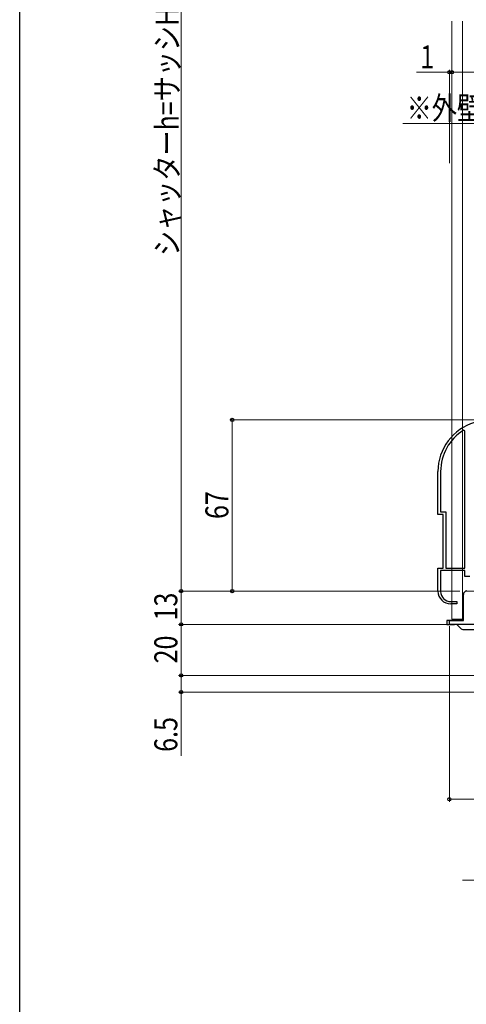
# Model space of a CAD drawing. Extents: x 0 to 1386, y 0 to 2245.
# Drawn here: x 0 to 175, y 1062 to 1447 of the extents above; entities that cross this region are included whole.
import ezdxf

# ---------------------------------------------------------------- set-up
doc = ezdxf.new("R2010")
doc.units = 0
for name, color, linetype, lineweight in [('YKK_11', 7, 'CONTINUOUS', 30), ('YKK_11E', 7, 'CONTINUOUS', 13), ('YKK_12', 2, 'CONTINUOUS', 13), ('YKK_13', 4, 'CONTINUOUS', 30), ('YKK_D', 6, 'CONTINUOUS', 13)]:
    doc.layers.add(name, color=color, linetype=linetype, lineweight=lineweight)
doc.layers.add('YKK_ZWAK', color=7, linetype='CONTINUOUS')
doc.styles.add('text-b', font='extslim2.shx', dxfattribs={"width": 0.8, "bigfont": 'extfont2.shx'})

msp = doc.modelspace()

# ---------------------------------------------------------------- linework, layer by layer
at = {"layer": 'YKK_11', "linetype": 'ByBlock', "lineweight": -2, "ltscale": 0.5}
for p, q in [((173.73, 1211.81), (173.73, 1221.94)), ((168.23, 1210.31), (168.23, 1211.81)), ((168.23, 1211.81), (173.73, 1211.81)), ((177.63, 1210.31), (168.23, 1210.31))]:
    msp.add_line(p, q, dxfattribs=at)
msp.add_arc((175.23, 1221.94), 1.5, 95, 180, dxfattribs=at)
at = {"layer": 'YKK_11E', "linetype": 'ByBlock', "lineweight": -2, "ltscale": 0.5}
for p, q in [((174.27, 1285.98), (173.81, 1286.24)), ((174.27, 1232.32), (174.27, 1285.98)), ((174.27, 1232.32), (174.27, 1285.98)), ((163.77, 1253.32), (163.77, 1270.12)), ((164.82, 1270.12), (164.82, 1254.37)), ((165.77, 1253.32), (163.77, 1253.32)), ((164.82, 1254.37), (166.82, 1254.37)), ((165.77, 1232.32), (165.77, 1253.32)), ((166.82, 1254.37), (166.82, 1232.32)), ((163.77, 1223.32), (163.77, 1232.32)), ((163.77, 1232.32), (165.77, 1232.32)), ((174.27, 1231.32), (164.82, 1231.32)), ((164.82, 1231.32), (164.82, 1223.22)), ((166.82, 1232.32), (174.27, 1232.32)), ((174.27, 1229.02), (174.27, 1231.32)), ((176.27, 1229.02), (174.27, 1229.02)), ((171.17, 1218.32), (168.77, 1218.32)), ((168.82, 1219.22), (171.17, 1219.22)), ((171.17, 1219.22), (171.17, 1218.32))]:
    msp.add_line(p, q, dxfattribs=at)
for centre, radius, start, end in [((183.77, 1270.12), 20, 106.3844, 180), ((183.77, 1270.12), 18.95, 121.6998, 180), ((168.77, 1223.32), 5, 180, 270), ((168.82, 1223.22), 4, 180, 270)]:
    msp.add_arc(centre, radius, start, end, dxfattribs=at)
at = {"layer": 'YKK_12', "ltscale": 1.5}
for p, q in [((169.23, 1446.31), (169.23, 1212.31)), ((173.33, 1446.31), (173.33, 1212.31)), ((169.27, 1212.31), (173.77, 1212.31))]:
    msp.add_line(p, q, dxfattribs=at)
at = {"layer": 'YKK_13', "linetype": 'Continuous'}
for p, q in [((167.23, 1211.81), (167.23, 1210.31)), ((171.11, 1211.81), (167.23, 1211.81)), ((167.23, 1210.31), (170.23, 1210.31)), ((173.43, 1211.81), (170.23, 1211.81)), ((189.23, 1210.31), (170.23, 1210.31)), ((172.82, 1208.61), (171.11, 1210.31)), ((173.52, 1208.31), (194.94, 1208.31))]:
    msp.add_line(p, q, dxfattribs=at)
msp.add_arc((173.52, 1209.31), 1, 225, 270, dxfattribs=at)
at = {"layer": 'YKK_D', "ltscale": 1.5}
for p, q in [((63.23, 1223.31), (63.23, 1588.31)), ((168.23, 1426.31), (155.33, 1426.31)), ((168.23, 1390.74), (168.23, 1427.31)), ((169.23, 1426.31), (168.23, 1426.31)), ((169.23, 1386.5), (169.23, 1427.31)), ((169.23, 1390.74), (169.23, 1427.31)), ((284.23, 1426.31), (169.23, 1426.31)), ((169.23, 1426.31), (171.78, 1426.31)), ((274.63, 1406.31), (150.04, 1406.31)), ((340.53, 1290.31), (82.23, 1290.31)), ((83.23, 1223.31), (83.23, 1290.31)), ((112.23, 1223.31), (62.23, 1223.31)), ((117.23, 1223.31), (62.23, 1223.31)), ((63.23, 1223.31), (63.23, 1210.31)), ((172.33, 1223.31), (82.23, 1223.31)), ((174.73, 1223.31), (249.16, 1223.31)), ((112.23, 1210.31), (62.23, 1210.31)), ((167.53, 1210.31), (62.23, 1210.31)), ((63.23, 1210.31), (63.23, 1190.31)), ((168.23, 1209.61), (168.23, 1140.89)), ((292.78, 1190.31), (62.23, 1190.31)), ((292.78, 1190.31), (62.23, 1190.31)), ((63.23, 1190.31), (63.23, 1183.81)), ((288.23, 1183.81), (62.23, 1183.81)), ((63.23, 1183.81), (63.23, 1158.91)), ((168.23, 1141.89), (298.23, 1141.89)), ((281.52, 1110.22), (173.4, 1110.22))]:
    msp.add_line(p, q, dxfattribs=at)
at = {"layer": 'YKK_D', "linetype": 'ByBlock', "lineweight": -2}
for centre, radius in [((168.23, 1426.31), 0.637), ((169.23, 1426.31), 0.637), ((169.23, 1426.31), 0.637), ((83.23, 1290.31), 0.638), ((63.23, 1223.31), 0.638), ((63.23, 1223.31), 0.637), ((83.23, 1223.31), 0.637), ((63.23, 1210.31), 0.638), ((63.23, 1210.31), 0.637), ((63.23, 1190.31), 0.637), ((63.23, 1190.31), 0.638), ((63.23, 1183.81), 0.637), ((168.23, 1141.89), 0.637)]:
    msp.add_circle(centre, radius, dxfattribs=at)
at = {"layer": 'YKK_ZWAK'}
msp.add_line((0, 0), (0, 2184), dxfattribs=at)

# ---------------------------------------------------------------- texts
at = {"layer": 'YKK_D', "style": 'text-b', "width": 0.8}
for s, p in [('シャッターh=サッシH+65', (62.23, 1354.45)), ('67', (81.73, 1251.53)), ('13', (61.73, 1211.82)), ('20', (61.73, 1195.03)), ('6.5', (61.73, 1160.41))]:
    msp.add_text(s, height=9, rotation=90, dxfattribs=at).set_placement(p)
for s, p in [('1', (156.83, 1427.81)), ('※外壁からのサッシ出幅寸法は', (151.54, 1407.81))]:
    msp.add_text(s, height=9, dxfattribs=at).set_placement(p)

doc.saveas('drawing.dxf')
